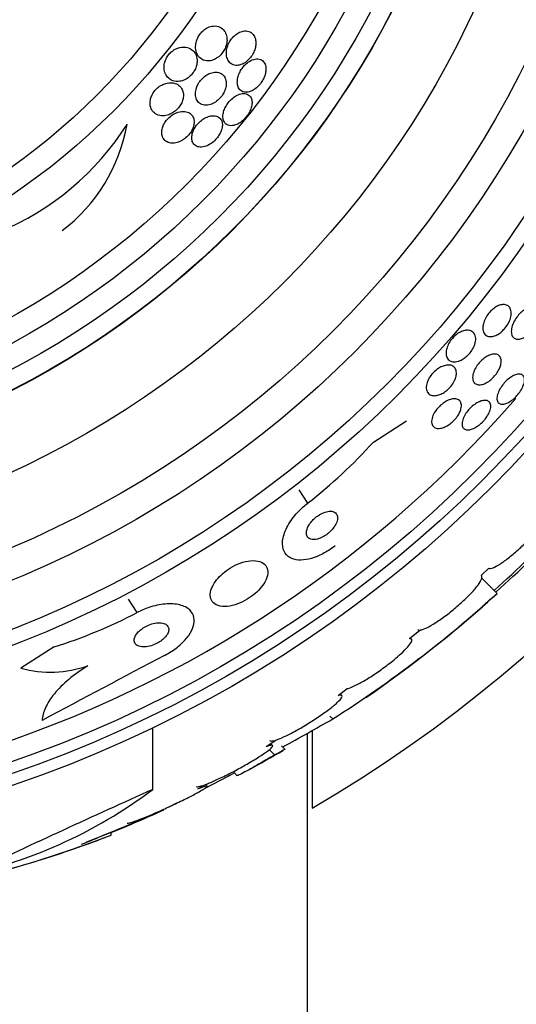
# Model space of a CAD drawing. Units: millimetres. Extents: x 0 to 820, y 0 to 1164.
# Drawn here: x 418 to 429, y 771 to 793 of the extents above; entities that cross this region are included whole.
import ezdxf
from ezdxf import colors
from ezdxf.entities.mleader import LeaderData, LeaderLine
from ezdxf.math import Vec2, Vec3

# ---------------------------------------------------------------- set-up
doc = ezdxf.new("R2010")
doc.units = ezdxf.units.MM
doc.layers.add('DV1_Défaut', color=7, linetype='Continuous')
doc.layers.add('Défaut', color=7, linetype='Continuous')

# ---------------------------------------------------------------- blocks, each defined once
blk = doc.blocks.new('_DOT')
at = {"color": 0}
blk.add_line((0, 0), (-1, 0), dxfattribs=at)
at = {"color": 0, "const_width": 0.333}
blk.add_lwpolyline([(-0.1665, 0, 1), (0.1665, 0, 1)], format="xyb", close=True, dxfattribs=at)
blk = doc.blocks.new('SE')
at = {"layer": 'DV1_Défaut', "color": 7, "linetype": 'Continuous'}
for p, q in [((426.076, 783.681), (426.793, 784.142)), ((424.648, 782.354), (424.461, 782.645)), ((428.413, 780.781), (428.584, 780.939)), ((428.761, 780.393), (428.428, 780.727)), ((420.945, 779.977), (420.758, 780.268)), ((426.861, 779.411), (427.081, 779.597)), ((426.902, 779.401), (426.878, 779.425)), ((419.144, 779.231), (418.42, 778.766)), ((425.307, 778.173), (425.507, 778.326)), ((425.389, 778.175), (425.355, 778.21)), ((425.194, 777.667), (425.132, 777.728)), ((421.285, 776.137), (421.285, 777.476)), ((424.644, 714.853), (424.644, 777.356)), ((424.744, 777.411), (424.744, 775.73)), ((423.746, 777.065), (423.959, 777.208)), ((423.886, 777.09), (423.844, 777.131)), ((424.151, 777.008), (424.08, 777.079)), ((423.93, 776.884), (423.814, 777.001)), ((422.945, 776.434), (422.402, 776.15)), ((422.945, 776.434), (422.937, 776.442)), ((423.057, 776.494), (422.945, 776.434)), ((423.049, 776.502), (423.116, 776.434)), ((422.264, 776.148), (422.429, 776.243)), ((422.466, 776.209), (422.431, 776.244)), ((421.801, 775.836), (421.631, 775.747)), ((420.38, 775.198), (419.846, 774.992)), ((420.38, 775.144), (420.38, 775.198))]:
    blk.add_line(p, q, dxfattribs=at)
for radius in [26.834, 26.588, 26.346, 23.976, 23.645, 22.655, 22, 20.5, 18.906, 18.9, 18.5, 18, 17.5, 15.25, 14.75]:
    blk.add_circle((409.644, 801.653), radius, dxfattribs=at)
for centre, radius, start, end in [((409.644, 801.653), 30, 300.2208, 239.7792), ((415.635, 793.825), 6.038, 292.4469, 327.5208), ((417.08, 791.228), 3.704, 307.088, 349.9709), ((409.644, 801.653), 25.906, 286.4062, 318.9187), ((417.838, 791.112), 11.094, 307.866, 317.9472), ((409.644, 801.653), 28.5, 311.9538, 316.1136), ((403.883, 807.946), 37.084, 312.0751, 315.2695), ((410.951, 800.004), 26.491, 302.5222, 312.2451), ((409.171, 802.52), 29.553, 310.6889, 311.5204), ((409.644, 801.653), 28.6, 304.6609, 311.0959), ((415.816, 789.816), 11.095, 287.4535, 297.5333), ((628.255, 386.232), 443.885, 117.75489, 118.14364), ((419.059, 781.21), 2.526, 255.3271, 288.8465), ((394.486, 831.236), 61.746, 298.66667, 299.82305), ((409.644, 801.653), 28.6, 298.6487, 300.41), ((414.981, 784.507), 10.478, 281.1634, 306.9849), ((528.393, 538.488), 260.67, 114.26104, 115.19909), ((387.4, 855.134), 86.461, 292.04044, 293.24838), ((409.644, 801.653), 28.55, 292.0891, 294.5736), ((411.962, 796.694), 23.136, 278.0618, 291.3364), ((409.644, 801.653), 28.6, 291.3827, 292.0485), ((411.193, 799.049), 25.611, 275.2799, 290.2908), ((409.644, 801.653), 28.55, 290.6971, 291.4351)]:
    blk.add_arc(centre, radius, start, end, dxfattribs=at)
for points, knots in [([(422.452, 792.671), (422.424, 792.655), (422.396, 792.634), (422.369, 792.61), (422.343, 792.586), (422.319, 792.557), (422.298, 792.527), (422.278, 792.498), (422.262, 792.466), (422.249, 792.435), (422.236, 792.403), (422.226, 792.369), (422.221, 792.338), (422.213, 792.293), (422.212, 792.249), (422.218, 792.21), (422.224, 792.161), (422.24, 792.118), (422.262, 792.082), (422.285, 792.045), (422.315, 792.015), (422.35, 791.995), (422.389, 791.972), (422.435, 791.959), (422.486, 791.959), (422.521, 791.96), (422.559, 791.967), (422.598, 791.981), (422.629, 791.994), (422.662, 792.011), (422.693, 792.034), (422.724, 792.057), (422.755, 792.086), (422.782, 792.118), (422.805, 792.146), (422.825, 792.177), (422.842, 792.209), (422.858, 792.24), (422.871, 792.273), (422.879, 792.305), (422.889, 792.34), (422.894, 792.374), (422.896, 792.407), (422.897, 792.454), (422.891, 792.498), (422.878, 792.536), (422.865, 792.574), (422.845, 792.608), (422.82, 792.635), (422.791, 792.668), (422.754, 792.692), (422.712, 792.706), (422.668, 792.72), (422.616, 792.724), (422.563, 792.713), (422.527, 792.706), (422.489, 792.692), (422.452, 792.671)], [0, 0, 0, 0, 0.038438, 0.038438, 0.038438, 0.077072, 0.077072, 0.077072, 0.113755, 0.113755, 0.113755, 0.151973, 0.151973, 0.151973, 0.206491, 0.206491, 0.206491, 0.275029, 0.275029, 0.275029, 0.344284, 0.344284, 0.344284, 0.420886, 0.420886, 0.420886, 0.473926, 0.473926, 0.473926, 0.517395, 0.517395, 0.517395, 0.56125, 0.56125, 0.56125, 0.599557, 0.599557, 0.599557, 0.637019, 0.637019, 0.637019, 0.678582, 0.678582, 0.678582, 0.739351, 0.739351, 0.739351, 0.800839, 0.800839, 0.800839, 0.873996, 0.873996, 0.873996, 0.950088, 0.950088, 0.950088, 1, 1, 1, 1]), ([(422.978, 791.906), (423.01, 791.882), (423.048, 791.867), (423.091, 791.864), (423.124, 791.862), (423.161, 791.866), (423.199, 791.879), (423.23, 791.89), (423.263, 791.906), (423.295, 791.928), (423.327, 791.95), (423.359, 791.979), (423.387, 792.011), (423.412, 792.039), (423.435, 792.071), (423.454, 792.104), (423.472, 792.136), (423.486, 792.169), (423.497, 792.202), (423.509, 792.237), (423.517, 792.272), (423.521, 792.305), (423.525, 792.343), (423.524, 792.379), (423.518, 792.411), (423.511, 792.45), (423.499, 792.484), (423.481, 792.512), (423.46, 792.545), (423.432, 792.571), (423.399, 792.589), (423.364, 792.607), (423.321, 792.616), (423.275, 792.612), (423.242, 792.609), (423.206, 792.6), (423.17, 792.584), (423.139, 792.57), (423.108, 792.551), (423.078, 792.527), (423.049, 792.503), (423.02, 792.474), (422.994, 792.441), (422.972, 792.412), (422.952, 792.38), (422.936, 792.348), (422.92, 792.315), (422.908, 792.282), (422.899, 792.249), (422.889, 792.213), (422.884, 792.178), (422.883, 792.145), (422.881, 792.106), (422.886, 792.069), (422.894, 792.037), (422.905, 791.999), (422.922, 791.965), (422.944, 791.939), (422.954, 791.926), (422.966, 791.915), (422.978, 791.906)], [0, 0, 0, 0, 0.072993, 0.072993, 0.072993, 0.128973, 0.128973, 0.128973, 0.175357, 0.175357, 0.175357, 0.222139, 0.222139, 0.222139, 0.26307, 0.26307, 0.26307, 0.30243, 0.30243, 0.30243, 0.345014, 0.345014, 0.345014, 0.394409, 0.394409, 0.394409, 0.453175, 0.453175, 0.453175, 0.521463, 0.521463, 0.521463, 0.594355, 0.594355, 0.594355, 0.646607, 0.646607, 0.646607, 0.690349, 0.690349, 0.690349, 0.734404, 0.734404, 0.734404, 0.773805, 0.773805, 0.773805, 0.81317, 0.81317, 0.81317, 0.857112, 0.857112, 0.857112, 0.909087, 0.909087, 0.909087, 0.971146, 0.971146, 0.971146, 1, 1, 1, 1]), ([(421.72, 792.182), (421.692, 792.162), (421.666, 792.138), (421.643, 792.112), (421.62, 792.085), (421.599, 792.055), (421.583, 792.025), (421.567, 791.995), (421.554, 791.964), (421.546, 791.934), (421.536, 791.9), (421.531, 791.867), (421.53, 791.836), (421.528, 791.789), (421.535, 791.746), (421.548, 791.708), (421.561, 791.669), (421.581, 791.635), (421.606, 791.607), (421.636, 791.573), (421.674, 791.547), (421.718, 791.531), (421.764, 791.514), (421.817, 791.509), (421.874, 791.518), (421.91, 791.524), (421.947, 791.535), (421.985, 791.554), (422.016, 791.569), (422.047, 791.589), (422.076, 791.614), (422.106, 791.638), (422.134, 791.668), (422.157, 791.7), (422.178, 791.728), (422.196, 791.759), (422.209, 791.79), (422.223, 791.821), (422.233, 791.853), (422.239, 791.884), (422.246, 791.919), (422.248, 791.953), (422.246, 791.985), (422.243, 792.032), (422.231, 792.075), (422.212, 792.111), (422.193, 792.148), (422.166, 792.179), (422.135, 792.203), (422.098, 792.231), (422.053, 792.251), (422.003, 792.258), (421.963, 792.264), (421.919, 792.263), (421.874, 792.253), (421.839, 792.245), (421.802, 792.231), (421.767, 792.212), (421.751, 792.203), (421.735, 792.193), (421.72, 792.182)], [0, 0, 0, 0, 0.036558, 0.036558, 0.036558, 0.073195, 0.073195, 0.073195, 0.109078, 0.109078, 0.109078, 0.148735, 0.148735, 0.148735, 0.208468, 0.208468, 0.208468, 0.269114, 0.269114, 0.269114, 0.342996, 0.342996, 0.342996, 0.421144, 0.421144, 0.421144, 0.469925, 0.469925, 0.469925, 0.510627, 0.510627, 0.510627, 0.551623, 0.551623, 0.551623, 0.58832, 0.58832, 0.58832, 0.625569, 0.625569, 0.625569, 0.668056, 0.668056, 0.668056, 0.731911, 0.731911, 0.731911, 0.796586, 0.796586, 0.796586, 0.87282, 0.87282, 0.87282, 0.933256, 0.933256, 0.933256, 0.979378, 0.979378, 0.979378, 1, 1, 1, 1]), ([(423.384, 791.951), (423.355, 791.934), (423.326, 791.911), (423.298, 791.885), (423.271, 791.859), (423.245, 791.829), (423.222, 791.797), (423.2, 791.766), (423.182, 791.733), (423.167, 791.7), (423.151, 791.666), (423.14, 791.632), (423.132, 791.6), (423.123, 791.564), (423.12, 791.529), (423.12, 791.497), (423.121, 791.46), (423.127, 791.426), (423.138, 791.398), (423.151, 791.364), (423.171, 791.337), (423.195, 791.317), (423.222, 791.296), (423.255, 791.283), (423.293, 791.28), (423.33, 791.277), (423.373, 791.284), (423.417, 791.302), (423.447, 791.314), (423.48, 791.333), (423.511, 791.356), (423.543, 791.38), (423.574, 791.409), (423.602, 791.442), (423.627, 791.471), (423.65, 791.504), (423.669, 791.537), (423.688, 791.57), (423.703, 791.604), (423.715, 791.636), (423.727, 791.672), (423.735, 791.706), (423.739, 791.738), (423.743, 791.775), (423.742, 791.81), (423.736, 791.84), (423.73, 791.875), (423.717, 791.906), (423.699, 791.93), (423.679, 791.958), (423.652, 791.979), (423.62, 791.991), (423.587, 792.003), (423.548, 792.007), (423.505, 791.999), (423.467, 791.992), (423.425, 791.976), (423.384, 791.951)], [0, 0, 0, 0, 0.042715, 0.042715, 0.042715, 0.085604, 0.085604, 0.085604, 0.126618, 0.126618, 0.126618, 0.168762, 0.168762, 0.168762, 0.215875, 0.215875, 0.215875, 0.270685, 0.270685, 0.270685, 0.33406, 0.33406, 0.33406, 0.403171, 0.403171, 0.403171, 0.470651, 0.470651, 0.470651, 0.517667, 0.517667, 0.517667, 0.565007, 0.565007, 0.565007, 0.607495, 0.607495, 0.607495, 0.648822, 0.648822, 0.648822, 0.693222, 0.693222, 0.693222, 0.743845, 0.743845, 0.743845, 0.80265, 0.80265, 0.80265, 0.869137, 0.869137, 0.869137, 0.938491, 0.938491, 0.938491, 1, 1, 1, 1]), ([(422.232, 791.373), (422.218, 791.331), (422.211, 791.29), (422.21, 791.252), (422.209, 791.215), (422.214, 791.18), (422.224, 791.15), (422.236, 791.115), (422.254, 791.084), (422.277, 791.06), (422.303, 791.033), (422.337, 791.013), (422.376, 791.003), (422.416, 790.993), (422.462, 790.993), (422.512, 791.004), (422.546, 791.013), (422.582, 791.027), (422.617, 791.047), (422.653, 791.068), (422.69, 791.095), (422.722, 791.128), (422.75, 791.155), (422.777, 791.187), (422.798, 791.22), (422.819, 791.251), (422.835, 791.283), (422.848, 791.315), (422.861, 791.348), (422.871, 791.381), (422.876, 791.412), (422.881, 791.447), (422.882, 791.481), (422.878, 791.512), (422.873, 791.548), (422.862, 791.58), (422.847, 791.608), (422.828, 791.64), (422.803, 791.666), (422.772, 791.684), (422.739, 791.704), (422.698, 791.715), (422.652, 791.715), (422.616, 791.716), (422.577, 791.709), (422.536, 791.694), (422.503, 791.682), (422.469, 791.665), (422.435, 791.642), (422.402, 791.619), (422.368, 791.59), (422.339, 791.557), (422.314, 791.529), (422.291, 791.497), (422.273, 791.465), (422.256, 791.435), (422.242, 791.403), (422.232, 791.373)], [0, 0, 0, 0, 0.052624, 0.052624, 0.052624, 0.104764, 0.104764, 0.104764, 0.165855, 0.165855, 0.165855, 0.235959, 0.235959, 0.235959, 0.308286, 0.308286, 0.308286, 0.357955, 0.357955, 0.357955, 0.408136, 0.408136, 0.408136, 0.451059, 0.451059, 0.451059, 0.490408, 0.490408, 0.490408, 0.53153, 0.53153, 0.53153, 0.578322, 0.578322, 0.578322, 0.633716, 0.633716, 0.633716, 0.698884, 0.698884, 0.698884, 0.770875, 0.770875, 0.770875, 0.827754, 0.827754, 0.827754, 0.874379, 0.874379, 0.874379, 0.921441, 0.921441, 0.921441, 0.96219, 0.96219, 0.96219, 1, 1, 1, 1]), ([(421.479, 791.437), (421.448, 791.42), (421.418, 791.4), (421.389, 791.376), (421.361, 791.352), (421.334, 791.324), (421.312, 791.293), (421.291, 791.265), (421.273, 791.235), (421.26, 791.204), (421.246, 791.174), (421.237, 791.142), (421.231, 791.113), (421.225, 791.079), (421.223, 791.046), (421.226, 791.016), (421.23, 790.971), (421.244, 790.93), (421.263, 790.896), (421.284, 790.862), (421.311, 790.834), (421.343, 790.813), (421.38, 790.788), (421.426, 790.773), (421.475, 790.769), (421.515, 790.766), (421.558, 790.77), (421.603, 790.782), (421.639, 790.792), (421.676, 790.808), (421.712, 790.83), (421.743, 790.848), (421.773, 790.871), (421.801, 790.897), (421.828, 790.923), (421.854, 790.953), (421.875, 790.985), (421.894, 791.014), (421.911, 791.045), (421.922, 791.075), (421.935, 791.107), (421.943, 791.139), (421.947, 791.168), (421.951, 791.203), (421.951, 791.236), (421.946, 791.266), (421.94, 791.302), (421.927, 791.335), (421.91, 791.363), (421.89, 791.397), (421.861, 791.425), (421.828, 791.445), (421.79, 791.468), (421.744, 791.483), (421.693, 791.486), (421.653, 791.489), (421.609, 791.484), (421.564, 791.471), (421.536, 791.463), (421.507, 791.451), (421.479, 791.437)], [0, 0, 0, 0, 0.03942, 0.03942, 0.03942, 0.079093, 0.079093, 0.079093, 0.116154, 0.116154, 0.116154, 0.153734, 0.153734, 0.153734, 0.196619, 0.196619, 0.196619, 0.260783, 0.260783, 0.260783, 0.325706, 0.325706, 0.325706, 0.401116, 0.401116, 0.401116, 0.460622, 0.460622, 0.460622, 0.50799, 0.50799, 0.50799, 0.548075, 0.548075, 0.548075, 0.588365, 0.588365, 0.588365, 0.625595, 0.625595, 0.625595, 0.664423, 0.664423, 0.664423, 0.709158, 0.709158, 0.709158, 0.763305, 0.763305, 0.763305, 0.828954, 0.828954, 0.828954, 0.903973, 0.903973, 0.903973, 0.963438, 0.963438, 0.963438, 1, 1, 1, 1]), ([(422.897, 790.575), (422.929, 790.558), (422.969, 790.55), (423.014, 790.555), (423.052, 790.56), (423.096, 790.574), (423.139, 790.597), (423.171, 790.614), (423.203, 790.636), (423.233, 790.662), (423.264, 790.688), (423.294, 790.719), (423.32, 790.752), (423.344, 790.783), (423.365, 790.816), (423.382, 790.849), (423.4, 790.882), (423.413, 790.915), (423.423, 790.947), (423.433, 790.981), (423.438, 791.014), (423.439, 791.045), (423.441, 791.079), (423.436, 791.11), (423.427, 791.137), (423.416, 791.168), (423.399, 791.193), (423.377, 791.212), (423.353, 791.233), (423.322, 791.246), (423.286, 791.25), (423.25, 791.255), (423.208, 791.25), (423.164, 791.235), (423.132, 791.223), (423.097, 791.206), (423.063, 791.184), (423.029, 791.161), (422.995, 791.132), (422.964, 791.099), (422.936, 791.07), (422.911, 791.038), (422.89, 791.004), (422.869, 790.973), (422.852, 790.94), (422.84, 790.908), (422.826, 790.874), (422.817, 790.84), (422.812, 790.809), (422.806, 790.774), (422.806, 790.742), (422.81, 790.712), (422.815, 790.679), (422.826, 790.65), (422.842, 790.626), (422.856, 790.604), (422.875, 790.587), (422.897, 790.575)], [0, 0, 0, 0, 0.07532, 0.07532, 0.07532, 0.14077, 0.14077, 0.14077, 0.186944, 0.186944, 0.186944, 0.233365, 0.233365, 0.233365, 0.276006, 0.276006, 0.276006, 0.318512, 0.318512, 0.318512, 0.364673, 0.364673, 0.364673, 0.417255, 0.417255, 0.417255, 0.477632, 0.477632, 0.477632, 0.544416, 0.544416, 0.544416, 0.612087, 0.612087, 0.612087, 0.661839, 0.661839, 0.661839, 0.711991, 0.711991, 0.711991, 0.756123, 0.756123, 0.756123, 0.79776, 0.79776, 0.79776, 0.841515, 0.841515, 0.841515, 0.89077, 0.89077, 0.89077, 0.947676, 0.947676, 0.947676, 1, 1, 1, 1]), ([(421.646, 790.181), (421.688, 790.17), (421.736, 790.17), (421.787, 790.181), (421.824, 790.188), (421.863, 790.202), (421.902, 790.223), (421.934, 790.24), (421.967, 790.262), (421.998, 790.288), (422.029, 790.314), (422.059, 790.344), (422.084, 790.377), (422.106, 790.406), (422.126, 790.437), (422.141, 790.469), (422.156, 790.5), (422.166, 790.531), (422.173, 790.561), (422.18, 790.594), (422.183, 790.626), (422.181, 790.655), (422.178, 790.689), (422.17, 790.719), (422.157, 790.746), (422.141, 790.777), (422.119, 790.803), (422.091, 790.822), (422.06, 790.844), (422.021, 790.858), (421.977, 790.863), (421.933, 790.867), (421.882, 790.862), (421.829, 790.845), (421.794, 790.834), (421.756, 790.817), (421.72, 790.794), (421.684, 790.772), (421.648, 790.743), (421.616, 790.71), (421.589, 790.682), (421.564, 790.651), (421.544, 790.619), (421.526, 790.589), (421.511, 790.558), (421.501, 790.527), (421.489, 790.495), (421.483, 790.464), (421.48, 790.434), (421.477, 790.4), (421.48, 790.369), (421.487, 790.34), (421.495, 790.306), (421.51, 790.277), (421.53, 790.253), (421.553, 790.224), (421.584, 790.203), (421.619, 790.189), (421.628, 790.186), (421.637, 790.183), (421.646, 790.181)], [0, 0, 0, 0, 0.073187, 0.073187, 0.073187, 0.12507, 0.12507, 0.12507, 0.16897, 0.16897, 0.16897, 0.213159, 0.213159, 0.213159, 0.253007, 0.253007, 0.253007, 0.292891, 0.292891, 0.292891, 0.337159, 0.337159, 0.337159, 0.389133, 0.389133, 0.389133, 0.450884, 0.450884, 0.450884, 0.521349, 0.521349, 0.521349, 0.59375, 0.59375, 0.59375, 0.642122, 0.642122, 0.642122, 0.691002, 0.691002, 0.691002, 0.732798, 0.732798, 0.732798, 0.771481, 0.771481, 0.771481, 0.812586, 0.812586, 0.812586, 0.860093, 0.860093, 0.860093, 0.916909, 0.916909, 0.916909, 0.98371, 0.98371, 0.98371, 1, 1, 1, 1]), ([(422.412, 790.716), (422.381, 790.699), (422.349, 790.676), (422.319, 790.651), (422.289, 790.625), (422.261, 790.595), (422.236, 790.563), (422.213, 790.533), (422.193, 790.501), (422.177, 790.469), (422.161, 790.437), (422.149, 790.405), (422.142, 790.375), (422.133, 790.342), (422.13, 790.31), (422.131, 790.281), (422.132, 790.247), (422.139, 790.217), (422.151, 790.191), (422.164, 790.162), (422.185, 790.138), (422.21, 790.12), (422.238, 790.101), (422.273, 790.09), (422.313, 790.087), (422.352, 790.085), (422.398, 790.093), (422.445, 790.11), (422.479, 790.123), (422.514, 790.142), (422.549, 790.165), (422.584, 790.189), (422.618, 790.218), (422.649, 790.251), (422.677, 790.28), (422.702, 790.313), (422.722, 790.345), (422.742, 790.377), (422.758, 790.409), (422.77, 790.44), (422.782, 790.473), (422.79, 790.505), (422.794, 790.534), (422.798, 790.568), (422.796, 790.599), (422.79, 790.626), (422.783, 790.658), (422.77, 790.685), (422.751, 790.707), (422.73, 790.732), (422.702, 790.75), (422.67, 790.761), (422.635, 790.772), (422.593, 790.774), (422.548, 790.766), (422.513, 790.76), (422.474, 790.748), (422.436, 790.729), (422.428, 790.725), (422.42, 790.721), (422.412, 790.716)], [0, 0, 0, 0, 0.043824, 0.043824, 0.043824, 0.08788, 0.08788, 0.08788, 0.129318, 0.129318, 0.129318, 0.17082, 0.17082, 0.17082, 0.216491, 0.216491, 0.216491, 0.269338, 0.269338, 0.269338, 0.330806, 0.330806, 0.330806, 0.399106, 0.399106, 0.399106, 0.467798, 0.467798, 0.467798, 0.516908, 0.516908, 0.516908, 0.566415, 0.566415, 0.566415, 0.609997, 0.609997, 0.609997, 0.651186, 0.651186, 0.651186, 0.694543, 0.694543, 0.694543, 0.743459, 0.743459, 0.743459, 0.800249, 0.800249, 0.800249, 0.865176, 0.865176, 0.865176, 0.934571, 0.934571, 0.934571, 0.989018, 0.989018, 0.989018, 1, 1, 1, 1]), ([(429.069, 786.485), (429.069, 786.451), (429.064, 786.413), (429.053, 786.374), (429.041, 786.334), (429.023, 786.292), (428.999, 786.25), (428.979, 786.214), (428.953, 786.177), (428.924, 786.144), (428.899, 786.115), (428.87, 786.087), (428.841, 786.064), (428.813, 786.041), (428.783, 786.022), (428.755, 786.008), (428.724, 785.992), (428.693, 785.981), (428.665, 785.975), (428.634, 785.969), (428.604, 785.969), (428.578, 785.974), (428.549, 785.98), (428.523, 785.994), (428.503, 786.013), (428.482, 786.035), (428.466, 786.064), (428.458, 786.1), (428.45, 786.135), (428.449, 786.178), (428.458, 786.224), (428.464, 786.259), (428.476, 786.298), (428.493, 786.336), (428.51, 786.374), (428.532, 786.414), (428.559, 786.451), (428.583, 786.484), (428.61, 786.515), (428.639, 786.542), (428.666, 786.568), (428.695, 786.591), (428.724, 786.609), (428.754, 786.628), (428.784, 786.643), (428.812, 786.653), (428.844, 786.664), (428.875, 786.669), (428.902, 786.669), (428.933, 786.669), (428.962, 786.662), (428.985, 786.65), (429.011, 786.635), (429.033, 786.613), (429.047, 786.585), (429.061, 786.558), (429.069, 786.523), (429.069, 786.485)], [0, 0, 0, 0, 0.054174, 0.054174, 0.054174, 0.108793, 0.108793, 0.108793, 0.157135, 0.157135, 0.157135, 0.200486, 0.200486, 0.200486, 0.24351, 0.24351, 0.24351, 0.289956, 0.289956, 0.289956, 0.342505, 0.342505, 0.342505, 0.402439, 0.402439, 0.402439, 0.468391, 0.468391, 0.468391, 0.535188, 0.535188, 0.535188, 0.585471, 0.585471, 0.585471, 0.636135, 0.636135, 0.636135, 0.680974, 0.680974, 0.680974, 0.723332, 0.723332, 0.723332, 0.767605, 0.767605, 0.767605, 0.817044, 0.817044, 0.817044, 0.873682, 0.873682, 0.873682, 0.937428, 0.937428, 0.937428, 1, 1, 1, 1]), ([(429.631, 786.287), (429.618, 786.253), (429.599, 786.217), (429.578, 786.183), (429.556, 786.148), (429.531, 786.114), (429.503, 786.083), (429.477, 786.054), (429.449, 786.026), (429.42, 786.004), (429.391, 785.981), (429.362, 785.962), (429.334, 785.948), (429.304, 785.933), (429.275, 785.924), (429.248, 785.919), (429.218, 785.914), (429.191, 785.915), (429.168, 785.922), (429.142, 785.93), (429.12, 785.945), (429.104, 785.966), (429.087, 785.988), (429.076, 786.019), (429.072, 786.054), (429.068, 786.09), (429.072, 786.132), (429.083, 786.177), (429.094, 786.218), (429.112, 786.263), (429.135, 786.307), (429.156, 786.345), (429.181, 786.384), (429.21, 786.419), (429.235, 786.45), (429.263, 786.479), (429.292, 786.504), (429.32, 786.528), (429.349, 786.549), (429.377, 786.565), (429.407, 786.582), (429.437, 786.595), (429.464, 786.602), (429.494, 786.61), (429.523, 786.612), (429.547, 786.608), (429.575, 786.604), (429.599, 786.593), (429.617, 786.576), (429.637, 786.557), (429.652, 786.531), (429.659, 786.499), (429.667, 786.466), (429.667, 786.426), (429.659, 786.383), (429.654, 786.353), (429.644, 786.32), (429.631, 786.287)], [0, 0, 0, 0, 0.046332, 0.046332, 0.046332, 0.092845, 0.092845, 0.092845, 0.137225, 0.137225, 0.137225, 0.181686, 0.181686, 0.181686, 0.229489, 0.229489, 0.229489, 0.282929, 0.282929, 0.282929, 0.342833, 0.342833, 0.342833, 0.407506, 0.407506, 0.407506, 0.472118, 0.472118, 0.472118, 0.530787, 0.530787, 0.530787, 0.581202, 0.581202, 0.581202, 0.626103, 0.626103, 0.626103, 0.669949, 0.669949, 0.669949, 0.716456, 0.716456, 0.716456, 0.768255, 0.768255, 0.768255, 0.826608, 0.826608, 0.826608, 0.890434, 0.890434, 0.890434, 0.955483, 0.955483, 0.955483, 1, 1, 1, 1]), ([(427.913, 785.436), (427.874, 785.424), (427.836, 785.422), (427.804, 785.426), (427.771, 785.43), (427.743, 785.442), (427.72, 785.46), (427.695, 785.48), (427.676, 785.508), (427.665, 785.542), (427.654, 785.576), (427.651, 785.618), (427.658, 785.664), (427.663, 785.698), (427.673, 785.735), (427.689, 785.772), (427.705, 785.81), (427.727, 785.849), (427.753, 785.886), (427.777, 785.918), (427.804, 785.95), (427.833, 785.977), (427.86, 786.003), (427.89, 786.026), (427.919, 786.044), (427.95, 786.064), (427.981, 786.079), (428.01, 786.09), (428.044, 786.102), (428.076, 786.109), (428.105, 786.11), (428.139, 786.112), (428.17, 786.107), (428.196, 786.096), (428.225, 786.083), (428.25, 786.063), (428.267, 786.037), (428.286, 786.009), (428.297, 785.973), (428.298, 785.932), (428.3, 785.893), (428.294, 785.848), (428.278, 785.801), (428.266, 785.767), (428.25, 785.731), (428.23, 785.697), (428.209, 785.662), (428.184, 785.628), (428.156, 785.597), (428.13, 785.568), (428.101, 785.541), (428.072, 785.519), (428.043, 785.496), (428.013, 785.477), (427.983, 785.463), (427.959, 785.451), (427.936, 785.442), (427.913, 785.436)], [0, 0, 0, 0, 0.060873, 0.060873, 0.060873, 0.121411, 0.121411, 0.121411, 0.188197, 0.188197, 0.188197, 0.255953, 0.255953, 0.255953, 0.305945, 0.305945, 0.305945, 0.35634, 0.35634, 0.35634, 0.400674, 0.400674, 0.400674, 0.442432, 0.442432, 0.442432, 0.486211, 0.486211, 0.486211, 0.535395, 0.535395, 0.535395, 0.592162, 0.592162, 0.592162, 0.656518, 0.656518, 0.656518, 0.72468, 0.72468, 0.72468, 0.789277, 0.789277, 0.789277, 0.835008, 0.835008, 0.835008, 0.88097, 0.88097, 0.88097, 0.923364, 0.923364, 0.923364, 0.965867, 0.965867, 0.965867, 1, 1, 1, 1]), ([(428.818, 785.29), (428.804, 785.257), (428.786, 785.223), (428.764, 785.19), (428.742, 785.156), (428.715, 785.123), (428.687, 785.094), (428.66, 785.065), (428.631, 785.038), (428.602, 785.016), (428.572, 784.993), (428.541, 784.974), (428.512, 784.96), (428.48, 784.944), (428.449, 784.934), (428.42, 784.928), (428.389, 784.922), (428.36, 784.923), (428.335, 784.929), (428.307, 784.935), (428.284, 784.949), (428.267, 784.969), (428.248, 784.991), (428.236, 785.02), (428.232, 785.054), (428.229, 785.088), (428.232, 785.128), (428.244, 785.171), (428.255, 785.21), (428.273, 785.253), (428.297, 785.295), (428.318, 785.331), (428.344, 785.367), (428.372, 785.401), (428.398, 785.431), (428.427, 785.459), (428.457, 785.484), (428.486, 785.508), (428.517, 785.529), (428.546, 785.545), (428.577, 785.563), (428.609, 785.576), (428.637, 785.583), (428.67, 785.592), (428.7, 785.595), (428.726, 785.592), (428.756, 785.589), (428.781, 785.579), (428.801, 785.563), (428.822, 785.546), (428.838, 785.52), (428.846, 785.49), (428.853, 785.459), (428.854, 785.421), (428.846, 785.379), (428.84, 785.351), (428.831, 785.321), (428.818, 785.29)], [0, 0, 0, 0, 0.045797, 0.045797, 0.045797, 0.091744, 0.091744, 0.091744, 0.135971, 0.135971, 0.135971, 0.180854, 0.180854, 0.180854, 0.229492, 0.229492, 0.229492, 0.283972, 0.283972, 0.283972, 0.344783, 0.344783, 0.344783, 0.409729, 0.409729, 0.409729, 0.473626, 0.473626, 0.473626, 0.530927, 0.530927, 0.530927, 0.58022, 0.58022, 0.58022, 0.624745, 0.624745, 0.624745, 0.668885, 0.668885, 0.668885, 0.716155, 0.716155, 0.716155, 0.768984, 0.768984, 0.768984, 0.828322, 0.828322, 0.828322, 0.892605, 0.892605, 0.892605, 0.957166, 0.957166, 0.957166, 1, 1, 1, 1]), ([(427.879, 785.159), (427.877, 785.128), (427.869, 785.093), (427.856, 785.057), (427.842, 785.021), (427.823, 784.982), (427.798, 784.945), (427.776, 784.912), (427.749, 784.879), (427.72, 784.85), (427.693, 784.822), (427.664, 784.797), (427.634, 784.776), (427.603, 784.754), (427.572, 784.736), (427.541, 784.722), (427.508, 784.707), (427.475, 784.697), (427.445, 784.692), (427.41, 784.686), (427.378, 784.687), (427.35, 784.693), (427.319, 784.7), (427.292, 784.715), (427.271, 784.736), (427.249, 784.758), (427.234, 784.788), (427.227, 784.825), (427.221, 784.86), (427.223, 784.902), (427.234, 784.947), (427.243, 784.979), (427.256, 785.014), (427.275, 785.049), (427.293, 785.084), (427.317, 785.12), (427.345, 785.153), (427.37, 785.183), (427.398, 785.212), (427.428, 785.236), (427.457, 785.261), (427.487, 785.282), (427.517, 785.299), (427.55, 785.317), (427.582, 785.331), (427.613, 785.34), (427.647, 785.35), (427.68, 785.355), (427.71, 785.354), (427.744, 785.354), (427.774, 785.346), (427.799, 785.332), (427.827, 785.317), (427.848, 785.294), (427.862, 785.264), (427.875, 785.235), (427.882, 785.199), (427.879, 785.159)], [0, 0, 0, 0, 0.050374, 0.050374, 0.050374, 0.10112, 0.10112, 0.10112, 0.146933, 0.146933, 0.146933, 0.189502, 0.189502, 0.189502, 0.233214, 0.233214, 0.233214, 0.281462, 0.281462, 0.281462, 0.336561, 0.336561, 0.336561, 0.399076, 0.399076, 0.399076, 0.466345, 0.466345, 0.466345, 0.531929, 0.531929, 0.531929, 0.579281, 0.579281, 0.579281, 0.626922, 0.626922, 0.626922, 0.670133, 0.670133, 0.670133, 0.712555, 0.712555, 0.712555, 0.758201, 0.758201, 0.758201, 0.809967, 0.809967, 0.809967, 0.869335, 0.869335, 0.869335, 0.935115, 0.935115, 0.935115, 1, 1, 1, 1]), ([(429.357, 785.005), (429.354, 784.975), (429.345, 784.941), (429.331, 784.906), (429.317, 784.87), (429.297, 784.832), (429.273, 784.794), (429.25, 784.759), (429.223, 784.724), (429.194, 784.692), (429.167, 784.661), (429.138, 784.633), (429.108, 784.609), (429.078, 784.584), (429.047, 784.563), (429.018, 784.547), (428.987, 784.53), (428.957, 784.517), (428.93, 784.51), (428.9, 784.502), (428.872, 784.5), (428.849, 784.504), (428.824, 784.508), (428.803, 784.519), (428.788, 784.536), (428.772, 784.554), (428.762, 784.579), (428.759, 784.61), (428.756, 784.64), (428.761, 784.677), (428.773, 784.717), (428.783, 784.753), (428.801, 784.794), (428.824, 784.834), (428.845, 784.87), (428.87, 784.907), (428.899, 784.942), (428.925, 784.973), (428.954, 785.004), (428.983, 785.03), (429.013, 785.056), (429.043, 785.079), (429.073, 785.098), (429.103, 785.117), (429.134, 785.132), (429.162, 785.142), (429.193, 785.153), (429.221, 785.158), (429.246, 785.158), (429.273, 785.157), (429.297, 785.15), (429.315, 785.137), (429.334, 785.123), (429.347, 785.101), (429.354, 785.074), (429.359, 785.054), (429.36, 785.031), (429.357, 785.005)], [0, 0, 0, 0, 0.052814, 0.052814, 0.052814, 0.105906, 0.105906, 0.105906, 0.15511, 0.15511, 0.15511, 0.201265, 0.201265, 0.201265, 0.247599, 0.247599, 0.247599, 0.296851, 0.296851, 0.296851, 0.350826, 0.350826, 0.350826, 0.409914, 0.409914, 0.409914, 0.472377, 0.472377, 0.472377, 0.534266, 0.534266, 0.534266, 0.59132, 0.59132, 0.59132, 0.642082, 0.642082, 0.642082, 0.688637, 0.688637, 0.688637, 0.734439, 0.734439, 0.734439, 0.782545, 0.782545, 0.782545, 0.835091, 0.835091, 0.835091, 0.8929, 0.8929, 0.8929, 0.95477, 0.95477, 0.95477, 1, 1, 1, 1]), ([(427.948, 784.322), (427.933, 784.291), (427.913, 784.258), (427.89, 784.227), (427.867, 784.195), (427.84, 784.164), (427.811, 784.136), (427.783, 784.109), (427.752, 784.084), (427.722, 784.063), (427.69, 784.041), (427.658, 784.023), (427.627, 784.009), (427.593, 783.994), (427.56, 783.984), (427.531, 783.98), (427.497, 783.974), (427.467, 783.975), (427.441, 783.982), (427.412, 783.99), (427.388, 784.005), (427.371, 784.026), (427.353, 784.048), (427.343, 784.077), (427.34, 784.112), (427.338, 784.145), (427.344, 784.185), (427.358, 784.227), (427.371, 784.263), (427.391, 784.303), (427.416, 784.342), (427.438, 784.376), (427.465, 784.409), (427.494, 784.44), (427.521, 784.469), (427.551, 784.495), (427.581, 784.518), (427.612, 784.541), (427.644, 784.561), (427.674, 784.577), (427.708, 784.593), (427.741, 784.606), (427.771, 784.613), (427.805, 784.621), (427.837, 784.623), (427.865, 784.62), (427.895, 784.616), (427.922, 784.605), (427.942, 784.587), (427.963, 784.569), (427.978, 784.543), (427.984, 784.512), (427.99, 784.481), (427.989, 784.444), (427.978, 784.403), (427.972, 784.377), (427.962, 784.35), (427.948, 784.322)], [0, 0, 0, 0, 0.044904, 0.044904, 0.044904, 0.089904, 0.089904, 0.089904, 0.133864, 0.133864, 0.133864, 0.179494, 0.179494, 0.179494, 0.229648, 0.229648, 0.229648, 0.286055, 0.286055, 0.286055, 0.34854, 0.34854, 0.34854, 0.413946, 0.413946, 0.413946, 0.476479, 0.476479, 0.476479, 0.531331, 0.531331, 0.531331, 0.578696, 0.578696, 0.578696, 0.622582, 0.622582, 0.622582, 0.667243, 0.667243, 0.667243, 0.7159, 0.7159, 0.7159, 0.770641, 0.770641, 0.770641, 0.831812, 0.831812, 0.831812, 0.896906, 0.896906, 0.896906, 0.960502, 0.960502, 0.960502, 1, 1, 1, 1]), ([(428.442, 784.112), (428.412, 784.083), (428.379, 784.055), (428.347, 784.032), (428.315, 784.009), (428.282, 783.991), (428.252, 783.977), (428.219, 783.962), (428.188, 783.952), (428.16, 783.948), (428.129, 783.943), (428.101, 783.945), (428.078, 783.952), (428.053, 783.96), (428.033, 783.975), (428.02, 783.997), (428.006, 784.018), (427.999, 784.048), (428, 784.082), (428.001, 784.114), (428.01, 784.152), (428.025, 784.192), (428.04, 784.229), (428.06, 784.268), (428.086, 784.306), (428.109, 784.339), (428.136, 784.373), (428.165, 784.404), (428.193, 784.433), (428.223, 784.46), (428.253, 784.483), (428.284, 784.507), (428.316, 784.527), (428.346, 784.543), (428.378, 784.56), (428.41, 784.572), (428.439, 784.58), (428.471, 784.587), (428.5, 784.589), (428.525, 784.585), (428.553, 784.581), (428.576, 784.57), (428.592, 784.552), (428.609, 784.534), (428.62, 784.509), (428.624, 784.478), (428.627, 784.448), (428.622, 784.412), (428.61, 784.373), (428.599, 784.337), (428.581, 784.298), (428.557, 784.258), (428.537, 784.224), (428.511, 784.188), (428.482, 784.155), (428.469, 784.141), (428.456, 784.126), (428.442, 784.112)], [0, 0, 0, 0, 0.048171, 0.048171, 0.048171, 0.096147, 0.096147, 0.096147, 0.147065, 0.147065, 0.147065, 0.203482, 0.203482, 0.203482, 0.26491, 0.26491, 0.26491, 0.328405, 0.328405, 0.328405, 0.389139, 0.389139, 0.389139, 0.443424, 0.443424, 0.443424, 0.491553, 0.491553, 0.491553, 0.536811, 0.536811, 0.536811, 0.582825, 0.582825, 0.582825, 0.632421, 0.632421, 0.632421, 0.687338, 0.687338, 0.687338, 0.747651, 0.747651, 0.747651, 0.810981, 0.810981, 0.810981, 0.872749, 0.872749, 0.872749, 0.928741, 0.928741, 0.928741, 0.978258, 0.978258, 0.978258, 1, 1, 1, 1]), ([(425.244, 781.425), (425.199, 781.39), (425.152, 781.357), (425.104, 781.327), (425.021, 781.274), (424.935, 781.23), (424.852, 781.196), (424.77, 781.163), (424.689, 781.14), (424.615, 781.127), (424.536, 781.114), (424.463, 781.113), (424.4, 781.123), (424.33, 781.134), (424.27, 781.159), (424.224, 781.195), (424.172, 781.235), (424.136, 781.29), (424.117, 781.355), (424.097, 781.426), (424.096, 781.511), (424.116, 781.603), (424.136, 781.696), (424.178, 781.799), (424.241, 781.903), (424.298, 781.999), (424.374, 782.098), (424.464, 782.19), (424.52, 782.247), (424.582, 782.303), (424.648, 782.354)], [0, 0, 0, 0, 0.050974, 0.050974, 0.050974, 0.139765, 0.139765, 0.139765, 0.228331, 0.228331, 0.228331, 0.323296, 0.323296, 0.323296, 0.429337, 0.429337, 0.429337, 0.548408, 0.548408, 0.548408, 0.67762, 0.67762, 0.67762, 0.807626, 0.807626, 0.807626, 0.926083, 0.926083, 0.926083, 1, 1, 1, 1]), ([(425.267, 781.913), (425.285, 781.952), (425.295, 781.989), (425.297, 782.021), (425.299, 782.054), (425.294, 782.083), (425.281, 782.107), (425.268, 782.132), (425.246, 782.152), (425.218, 782.164), (425.19, 782.176), (425.154, 782.181), (425.114, 782.177), (425.078, 782.174), (425.036, 782.164), (424.994, 782.147), (424.958, 782.133), (424.92, 782.113), (424.884, 782.089), (424.851, 782.068), (424.819, 782.042), (424.791, 782.016), (424.762, 781.989), (424.736, 781.961), (424.714, 781.932), (424.69, 781.902), (424.67, 781.87), (424.655, 781.84), (424.639, 781.807), (424.628, 781.774), (424.623, 781.744), (424.617, 781.711), (424.619, 781.68), (424.627, 781.654), (424.636, 781.626), (424.653, 781.603), (424.678, 781.588), (424.702, 781.572), (424.735, 781.563), (424.773, 781.562), (424.807, 781.562), (424.848, 781.569), (424.89, 781.583), (424.927, 781.595), (424.966, 781.613), (425.004, 781.635), (425.038, 781.655), (425.071, 781.679), (425.102, 781.705), (425.132, 781.731), (425.16, 781.758), (425.184, 781.786), (425.209, 781.816), (425.231, 781.847), (425.248, 781.876), (425.255, 781.889), (425.262, 781.901), (425.267, 781.913)], [0, 0, 0, 0, 0.061873, 0.061873, 0.061873, 0.123525, 0.123525, 0.123525, 0.188973, 0.188973, 0.188973, 0.252886, 0.252886, 0.252886, 0.309663, 0.309663, 0.309663, 0.358289, 0.358289, 0.358289, 0.402379, 0.402379, 0.402379, 0.446415, 0.446415, 0.446415, 0.493898, 0.493898, 0.493898, 0.547221, 0.547221, 0.547221, 0.607223, 0.607223, 0.607223, 0.672079, 0.672079, 0.672079, 0.736768, 0.736768, 0.736768, 0.795388, 0.795388, 0.795388, 0.845765, 0.845765, 0.845765, 0.890655, 0.890655, 0.890655, 0.934423, 0.934423, 0.934423, 0.980715, 0.980715, 0.980715, 1, 1, 1, 1]), ([(428.584, 780.939), (428.602, 780.93), (428.633, 780.933), (428.674, 780.949), (428.715, 780.964), (428.768, 780.993), (428.828, 781.032), (428.888, 781.07), (428.956, 781.12), (429.028, 781.177), (429.098, 781.234), (429.173, 781.299), (429.247, 781.367), (429.319, 781.434), (429.393, 781.506), (429.46, 781.577), (429.527, 781.647), (429.591, 781.718), (429.645, 781.784), (429.7, 781.851), (429.748, 781.914), (429.784, 781.969), (429.821, 782.025), (429.848, 782.074), (429.862, 782.112), (429.876, 782.149), (429.878, 782.176), (429.87, 782.193)], [0, 0, 0, 0, 0.114367, 0.114367, 0.114367, 0.228866, 0.228866, 0.228866, 0.342428, 0.342428, 0.342428, 0.454073, 0.454073, 0.454073, 0.563968, 0.563968, 0.563968, 0.673035, 0.673035, 0.673035, 0.782509, 0.782509, 0.782509, 0.893431, 0.893431, 0.893431, 1, 1, 1, 1]), ([(423.745, 780.697), (423.771, 780.757), (423.783, 780.815), (423.782, 780.866), (423.78, 780.917), (423.765, 780.962), (423.737, 780.998), (423.708, 781.037), (423.664, 781.067), (423.608, 781.085), (423.552, 781.103), (423.483, 781.11), (423.407, 781.103), (423.337, 781.096), (423.258, 781.078), (423.179, 781.049), (423.111, 781.023), (423.039, 780.989), (422.973, 780.948), (422.913, 780.912), (422.855, 780.869), (422.804, 780.825), (422.754, 780.781), (422.709, 780.734), (422.671, 780.687), (422.632, 780.637), (422.6, 780.587), (422.578, 780.539), (422.553, 780.485), (422.538, 780.434), (422.534, 780.387), (422.529, 780.334), (422.537, 780.287), (422.558, 780.247), (422.579, 780.204), (422.616, 780.169), (422.664, 780.145), (422.713, 780.122), (422.777, 780.109), (422.849, 780.11), (422.916, 780.11), (422.993, 780.123), (423.073, 780.148), (423.142, 780.169), (423.216, 780.201), (423.286, 780.239), (423.349, 780.273), (423.411, 780.314), (423.466, 780.358), (423.519, 780.4), (423.568, 780.446), (423.61, 780.493), (423.653, 780.541), (423.688, 780.59), (423.715, 780.638), (423.727, 780.658), (423.737, 780.677), (423.745, 780.697)], [0, 0, 0, 0, 0.060624, 0.060624, 0.060624, 0.121003, 0.121003, 0.121003, 0.185671, 0.185671, 0.185671, 0.250071, 0.250071, 0.250071, 0.308393, 0.308393, 0.308393, 0.358505, 0.358505, 0.358505, 0.403285, 0.403285, 0.403285, 0.447214, 0.447214, 0.447214, 0.493981, 0.493981, 0.493981, 0.546163, 0.546163, 0.546163, 0.604899, 0.604899, 0.604899, 0.66889, 0.66889, 0.66889, 0.733704, 0.733704, 0.733704, 0.793513, 0.793513, 0.793513, 0.845383, 0.845383, 0.845383, 0.891252, 0.891252, 0.891252, 0.93524, 0.93524, 0.93524, 0.981051, 0.981051, 0.981051, 1, 1, 1, 1]), ([(427.081, 779.597), (427.086, 779.597), (427.092, 779.598), (427.098, 779.599), (427.132, 779.603), (427.178, 779.62), (427.234, 779.646), (427.29, 779.674), (427.357, 779.712), (427.429, 779.759), (427.501, 779.805), (427.58, 779.861), (427.66, 779.922), (427.739, 779.981), (427.82, 780.048), (427.898, 780.114), (427.973, 780.18), (428.047, 780.248), (428.113, 780.313), (428.178, 780.377), (428.236, 780.439), (428.284, 780.495), (428.331, 780.551), (428.369, 780.602), (428.395, 780.644), (428.42, 780.686), (428.434, 780.721), (428.434, 780.744), (428.435, 780.762), (428.428, 780.775), (428.413, 780.781)], [0, 0, 0, 0, 0.021027, 0.021027, 0.021027, 0.135838, 0.135838, 0.135838, 0.251209, 0.251209, 0.251209, 0.365836, 0.365836, 0.365836, 0.478522, 0.478522, 0.478522, 0.588977, 0.588977, 0.588977, 0.697909, 0.697909, 0.697909, 0.806642, 0.806642, 0.806642, 0.916532, 0.916532, 0.916532, 1, 1, 1, 1]), ([(421.542, 779.048), (421.585, 779.071), (421.628, 779.095), (421.67, 779.122), (421.753, 779.174), (421.831, 779.234), (421.898, 779.295), (421.964, 779.356), (422.02, 779.419), (422.064, 779.481), (422.11, 779.547), (422.144, 779.613), (422.163, 779.675), (422.184, 779.743), (422.189, 779.808), (422.178, 779.866), (422.166, 779.93), (422.135, 779.987), (422.086, 780.033), (422.034, 780.083), (421.96, 780.12), (421.871, 780.143), (421.78, 780.165), (421.671, 780.173), (421.551, 780.162), (421.441, 780.152), (421.319, 780.126), (421.197, 780.085), (421.113, 780.056), (421.027, 780.02), (420.945, 779.977)], [0, 0, 0, 0, 0.043945, 0.043945, 0.043945, 0.133071, 0.133071, 0.133071, 0.221399, 0.221399, 0.221399, 0.315689, 0.315689, 0.315689, 0.420778, 0.420778, 0.420778, 0.538886, 0.538886, 0.538886, 0.667579, 0.667579, 0.667579, 0.797974, 0.797974, 0.797974, 0.917657, 0.917657, 0.917657, 1, 1, 1, 1]), ([(421.604, 779.515), (421.621, 779.547), (421.63, 779.577), (421.631, 779.605), (421.632, 779.632), (421.626, 779.657), (421.612, 779.678), (421.598, 779.701), (421.576, 779.72), (421.546, 779.733), (421.516, 779.747), (421.477, 779.755), (421.433, 779.756), (421.391, 779.757), (421.343, 779.752), (421.294, 779.74), (421.25, 779.729), (421.204, 779.712), (421.16, 779.691), (421.122, 779.673), (421.085, 779.651), (421.051, 779.627), (421.021, 779.605), (420.993, 779.581), (420.969, 779.556), (420.946, 779.531), (420.926, 779.505), (420.912, 779.48), (420.897, 779.453), (420.887, 779.426), (420.883, 779.402), (420.878, 779.374), (420.881, 779.349), (420.89, 779.327), (420.9, 779.302), (420.918, 779.281), (420.943, 779.265), (420.969, 779.248), (421.004, 779.237), (421.045, 779.232), (421.084, 779.228), (421.131, 779.23), (421.18, 779.239), (421.224, 779.247), (421.271, 779.262), (421.317, 779.281), (421.357, 779.298), (421.397, 779.319), (421.433, 779.342), (421.466, 779.364), (421.496, 779.388), (421.522, 779.412), (421.548, 779.436), (421.57, 779.462), (421.587, 779.487), (421.593, 779.496), (421.599, 779.506), (421.604, 779.515)], [0, 0, 0, 0, 0.057479, 0.057479, 0.057479, 0.114643, 0.114643, 0.114643, 0.177392, 0.177392, 0.177392, 0.24305, 0.24305, 0.24305, 0.305632, 0.305632, 0.305632, 0.360296, 0.360296, 0.360296, 0.407394, 0.407394, 0.407394, 0.451081, 0.451081, 0.451081, 0.495665, 0.495665, 0.495665, 0.544379, 0.544379, 0.544379, 0.599312, 0.599312, 0.599312, 0.660772, 0.660772, 0.660772, 0.726139, 0.726139, 0.726139, 0.789825, 0.789825, 0.789825, 0.846426, 0.846426, 0.846426, 0.89509, 0.89509, 0.89509, 0.939312, 0.939312, 0.939312, 0.983389, 0.983389, 0.983389, 1, 1, 1, 1]), ([(425.507, 778.326), (425.52, 778.329), (425.533, 778.332), (425.548, 778.337), (425.596, 778.353), (425.656, 778.379), (425.724, 778.414), (425.793, 778.449), (425.872, 778.493), (425.954, 778.544), (426.037, 778.595), (426.124, 778.653), (426.211, 778.714), (426.295, 778.774), (426.38, 778.838), (426.459, 778.9), (426.536, 778.961), (426.608, 779.022), (426.669, 779.079), (426.73, 779.134), (426.782, 779.186), (426.821, 779.231), (426.859, 779.275), (426.886, 779.313), (426.9, 779.342), (426.913, 779.371), (426.913, 779.392), (426.901, 779.402), (426.892, 779.409), (426.879, 779.412), (426.861, 779.411)], [0, 0, 0, 0, 0.035678, 0.035678, 0.035678, 0.150134, 0.150134, 0.150134, 0.26632, 0.26632, 0.26632, 0.382324, 0.382324, 0.382324, 0.496274, 0.496274, 0.496274, 0.607276, 0.607276, 0.607276, 0.715807, 0.715807, 0.715807, 0.823381, 0.823381, 0.823381, 0.93182, 0.93182, 0.93182, 1, 1, 1, 1]), ([(419.875, 778.819), (419.722, 778.726), (419.584, 778.628), (419.337, 778.422), (419.231, 778.317), (419.061, 778.109), (418.995, 778.007), (418.908, 777.813), (418.884, 777.721), (418.881, 777.636)], [0, 0, 0, 0, 0.25, 0.25, 0.5, 0.5, 0.75, 0.75, 1, 1, 1, 1]), ([(423.959, 777.208), (423.979, 777.215), (424.001, 777.223), (424.026, 777.233), (424.086, 777.256), (424.158, 777.289), (424.236, 777.329), (424.317, 777.369), (424.406, 777.417), (424.496, 777.469), (424.587, 777.521), (424.681, 777.579), (424.772, 777.637), (424.86, 777.694), (424.947, 777.753), (425.025, 777.81), (425.101, 777.864), (425.169, 777.917), (425.225, 777.963), (425.279, 778.009), (425.322, 778.05), (425.351, 778.082), (425.38, 778.115), (425.395, 778.14), (425.397, 778.157), (425.398, 778.174), (425.385, 778.182), (425.36, 778.182), (425.346, 778.181), (425.328, 778.179), (425.307, 778.173)], [0, 0, 0, 0, 0.045596, 0.045596, 0.045596, 0.160023, 0.160023, 0.160023, 0.277307, 0.277307, 0.277307, 0.39504, 0.39504, 0.39504, 0.510481, 0.510481, 0.510481, 0.621983, 0.621983, 0.621983, 0.729812, 0.729812, 0.729812, 0.835817, 0.835817, 0.835817, 0.942443, 0.942443, 0.942443, 1, 1, 1, 1]), ([(422.429, 776.243), (422.456, 776.253), (422.485, 776.265), (422.516, 776.278), (422.588, 776.307), (422.67, 776.344), (422.757, 776.385), (422.847, 776.428), (422.944, 776.477), (423.041, 776.528), (423.139, 776.579), (423.239, 776.633), (423.332, 776.687), (423.424, 776.739), (423.512, 776.792), (423.587, 776.84), (423.66, 776.886), (423.724, 776.929), (423.772, 776.965), (423.819, 777), (423.853, 777.029), (423.872, 777.051), (423.89, 777.071), (423.894, 777.085), (423.884, 777.091), (423.874, 777.097), (423.849, 777.095), (423.812, 777.086), (423.793, 777.081), (423.771, 777.074), (423.746, 777.065)], [0, 0, 0, 0, 0.049823, 0.049823, 0.049823, 0.16414, 0.16414, 0.16414, 0.282747, 0.282747, 0.282747, 0.402596, 0.402596, 0.402596, 0.519801, 0.519801, 0.519801, 0.631726, 0.631726, 0.631726, 0.738419, 0.738419, 0.738419, 0.842251, 0.842251, 0.842251, 0.946487, 0.946487, 0.946487, 1, 1, 1, 1]), ([(423.824, 777.195), (423.83, 777.189), (423.84, 777.186), (423.854, 777.186), (423.869, 777.186), (423.889, 777.189), (423.913, 777.195)], [0, 0, 0, 0, 0.483436, 0.483436, 0.483436, 1, 1, 1, 1]), ([(423.93, 776.884), (423.821, 776.82), (423.72, 776.761), (423.536, 776.654), (423.452, 776.607), (423.311, 776.529), (423.252, 776.498), (423.165, 776.453), (423.136, 776.44), (423.118, 776.436), (423.115, 776.436), (423.114, 776.437)], [0, 0, 0, 0, 0.231057, 0.231057, 0.462113, 0.462113, 0.69317, 0.69317, 0.924226, 0.924226, 1, 1, 1, 1]), ([(424.125, 776.989), (424.123, 776.988), (424.121, 776.987), (424.083, 776.965), (424.02, 776.931), (423.93, 776.884)], [0, 0, 0, 0, 0.058355, 0.058355, 1, 1, 1, 1]), ([(424.151, 777.008), (424.152, 777.008), (424.151, 777.007), (424.148, 777.004), (424.142, 777), (424.133, 776.994)], [0, 0, 0, 0, 0.31732, 0.31732, 1, 1, 1, 1]), ([(420.728, 775.401), (420.729, 775.4), (420.731, 775.4), (420.733, 775.399), (420.743, 775.398), (420.769, 775.403), (420.806, 775.414), (420.845, 775.426), (420.897, 775.444), (420.959, 775.467), (421.024, 775.492), (421.101, 775.523), (421.183, 775.558), (421.271, 775.594), (421.368, 775.636), (421.466, 775.68), (421.568, 775.726), (421.674, 775.775), (421.776, 775.823), (421.878, 775.872), (421.978, 775.921), (422.068, 775.966), (422.154, 776.01), (422.232, 776.051), (422.295, 776.086), (422.333, 776.107), (422.366, 776.127), (422.392, 776.143), (422.43, 776.166), (422.455, 776.184), (422.465, 776.195), (422.474, 776.206), (422.469, 776.21), (422.45, 776.208), (422.431, 776.205), (422.398, 776.196), (422.353, 776.18), (422.327, 776.171), (422.297, 776.161), (422.264, 776.148)], [0, 0, 0, 0, 0.017144, 0.017144, 0.017144, 0.097909, 0.097909, 0.097909, 0.181086, 0.181086, 0.181086, 0.269104, 0.269104, 0.269104, 0.362665, 0.362665, 0.362665, 0.460207, 0.460207, 0.460207, 0.558061, 0.558061, 0.558061, 0.652076, 0.652076, 0.652076, 0.708918, 0.708918, 0.708918, 0.79018, 0.79018, 0.79018, 0.871445, 0.871445, 0.871445, 0.952847, 0.952847, 0.952847, 1, 1, 1, 1]), ([(422.23, 776.2), (422.231, 776.199), (422.231, 776.199), (422.232, 776.198), (422.243, 776.192), (422.267, 776.194), (422.304, 776.203), (422.324, 776.208), (422.346, 776.214), (422.372, 776.223)], [0, 0, 0, 0, 0.058106, 0.058106, 0.058106, 0.67688, 0.67688, 0.67688, 1, 1, 1, 1])]:
    blk.add_open_spline(points, degree=3, knots=knots, dxfattribs=at)
blk.add_open_spline([(427.043, 779.609), (427.047, 779.605), (427.051, 779.603), (427.057, 779.601)], degree=3, dxfattribs=at)

msp = doc.modelspace()

# ---------------------------------------------------------------- block references
at = {"layer": 'Défaut'}
msp.add_blockref('SE', (0, 0), dxfattribs=at)

# ---------------------------------------------------------------- leaders
at = {"layer": 'Défaut', "color": 7, "linetype": 'Continuous'}
ml = msp.add_multileader_mtext('Standard', dxfattribs=at)
ml.set_content('{\\pxsm0.9;\\fSolid Edge ISO|b1||i0||c0|p34;\\W1.;03/01/2018\\P}', color=256)
ml.set_leader_properties()
ml.set_arrow_properties(name='DOT')
ml.build(insert=Vec2(0, 0))
ml.multileader.update_dxf_attribs({"leader_type": 0, "dogleg_length": 0, "arrow_head_size": 12})
ctx = ml.context
ctx.base_point, ctx.char_height, ctx.arrow_head_size, ctx.landing_gap_size = Vec3(656.602, 1156.973), 12, 12, 4.2
notes = []
notes.append((ctx, [(0, (0, 0, 0), (0, 0), (1, 0), 1, [])]))
ctx.mtext.insert = Vec3(658.602, 1163.093)
for ctx, leaders in notes:
    for number, flags, end, landing, length, lines in leaders:
        leader = LeaderData()
        leader.index, (leader.has_last_leader_line, leader.has_dogleg_vector, leader.attachment_direction) = number, flags
        leader.last_leader_point, leader.dogleg_vector, leader.dogleg_length = Vec3(end), Vec3(landing), length
        for number, points, colour, breaks in lines:
            line = LeaderLine()
            line.index, line.vertices, line.color, line.breaks = number, Vec3.list(points), colors.encode_raw_color(colour), breaks
            leader.lines.append(line)
        ctx.leaders.append(leader)

doc.saveas('drawing.dxf')
